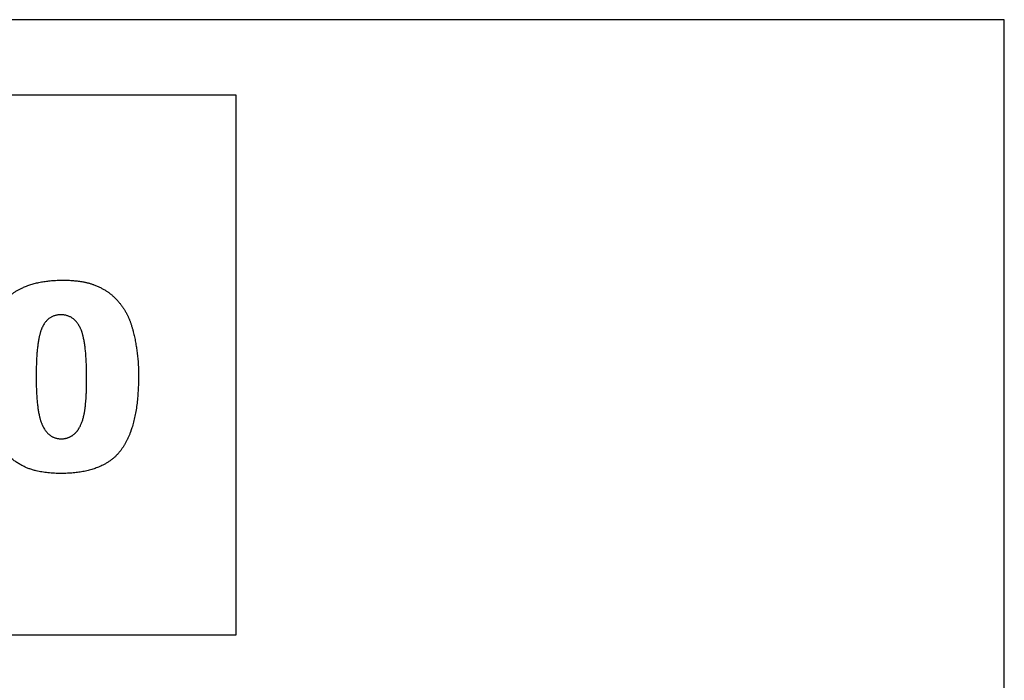
# Model space of a CAD drawing. Units: millimetres. Extents: x -10293 to -1737, y -1824 to 5027.
# Drawn here: x -6044 to -4741, y 1954 to 2829 of the extents above; entities that cross this region are included whole.
import ezdxf

# ---------------------------------------------------------------- set-up
doc = ezdxf.new("R2010")
doc.units = ezdxf.units.MM
doc.header["$MEASUREMENT"] = 0
doc.layers.add('Default', color=7, linetype='Continuous', true_color=0x000000)

msp = doc.modelspace()

# ---------------------------------------------------------------- linework, layer by layer
at = {"layer": 'Default'}
for points in [[(-7467.076, 736.512), (-4741.458, 736.512), (-4741.458, 2828.555), (-7467.076, 2828.555)], [(-7467.076, 736.512), (-4741.458, 736.512), (-4741.458, 2828.555), (-7467.076, 2828.555)], [(-7267.076, 2014.741), (-5758.031, 2014.741), (-5758.031, 2728.555), (-7267.076, 2728.555)], [(-7267.076, 2014.741), (-5758.031, 2014.741), (-5758.031, 2728.555), (-7267.076, 2728.555)]]:
    msp.add_lwpolyline(points, close=True, dxfattribs=at)
for points in [[(-6065.62, 2455.748), (-6039.961, 2483.911), (-5987.48, 2483.911)], [(-6065.62, 2455.748), (-6039.961, 2483.911), (-5987.48, 2483.911)], [(-5987.48, 2483.911), (-5962.254, 2483.911), (-5946.062, 2477.754)], [(-5987.48, 2483.911), (-5962.254, 2483.911), (-5946.062, 2477.754)], [(-5946.062, 2477.754), (-5929.871, 2471.596), (-5919.643, 2461.726)], [(-5946.062, 2477.754), (-5929.871, 2471.596), (-5919.643, 2461.726)], [(-5919.643, 2461.726), (-5909.415, 2451.856), (-5903.526, 2440.972)], [(-5919.643, 2461.726), (-5909.415, 2451.856), (-5903.526, 2440.972)], [(-5989.776, 2438.11), (-6007.131, 2438.11), (-6014.854, 2420.711)], [(-5989.776, 2438.11), (-6007.131, 2438.11), (-6014.854, 2420.711)], [(-5964.281, 2421.054), (-5972.78, 2438.11), (-5989.776, 2438.11)], [(-5964.281, 2421.054), (-5972.78, 2438.11), (-5989.776, 2438.11)], [(-5903.526, 2440.972), (-5897.637, 2430.089), (-5894.058, 2415.597)], [(-5903.526, 2440.972), (-5897.637, 2430.089), (-5894.058, 2415.597)], [(-6014.854, 2420.711), (-6022.577, 2403.311), (-6022.577, 2356.317)], [(-6014.854, 2420.711), (-6022.577, 2403.311), (-6022.577, 2356.317)], [(-5955.783, 2354.439), (-5955.783, 2403.997), (-5964.281, 2421.054)], [(-5955.783, 2354.439), (-5955.783, 2403.997), (-5964.281, 2421.054)], [(-5894.058, 2415.597), (-5887.081, 2387.925), (-5887.081, 2357.898)], [(-5894.058, 2415.597), (-5887.081, 2387.925), (-5887.081, 2357.898)], [(-6022.577, 2356.317), (-6022.577, 2308.786), (-6014.079, 2291.387)], [(-6022.577, 2356.317), (-6022.577, 2308.786), (-6014.079, 2291.387)], [(-5959.481, 2304.701), (-5955.783, 2320.654), (-5955.783, 2354.439)], [(-5959.481, 2304.701), (-5955.783, 2320.654), (-5955.783, 2354.439)], [(-5887.081, 2357.898), (-5887.081, 2290.597), (-5910.086, 2259.391)], [(-5887.081, 2357.898), (-5887.081, 2290.597), (-5910.086, 2259.391)], [(-5970.991, 2281.368), (-5963.178, 2288.748), (-5959.481, 2304.701)], [(-5970.991, 2281.368), (-5963.178, 2288.748), (-5959.481, 2304.701)], [(-6014.079, 2291.387), (-6005.58, 2273.988), (-5989.448, 2273.988)], [(-6014.079, 2291.387), (-6005.58, 2273.988), (-5989.448, 2273.988)], [(-5989.448, 2273.988), (-5978.803, 2273.988), (-5970.991, 2281.368)], [(-5989.448, 2273.988), (-5978.803, 2273.988), (-5970.991, 2281.368)], [(-6040.319, 2238.146), (-6059.761, 2248.105), (-6072.195, 2267.308)], [(-6040.319, 2238.146), (-6059.761, 2248.105), (-6072.195, 2267.308)], [(-5910.086, 2259.391), (-5933.091, 2228.186), (-5989.359, 2228.186)], [(-5910.086, 2259.391), (-5933.091, 2228.186), (-5989.359, 2228.186)], [(-5989.359, 2228.186), (-6020.877, 2228.186), (-6040.319, 2238.146)], [(-5989.359, 2228.186), (-6020.877, 2228.186), (-6040.319, 2238.146)]]:
    msp.add_open_spline(points, degree=2, dxfattribs=at)

doc.saveas('drawing.dxf')
